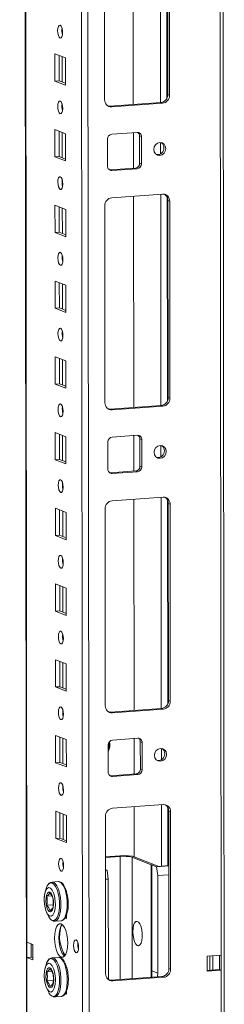
# Model space of a CAD drawing. Units: millimetres. Extents: x 1 to 11582, y -7 to 11620.
# Drawn here: x 7324 to 7390, y 2540 to 2861 of the extents above; entities that cross this region are included whole.
import ezdxf

# ---------------------------------------------------------------- set-up
doc = ezdxf.new("R2010")
doc.units = ezdxf.units.MM

msp = doc.modelspace()

# ---------------------------------------------------------------- linework, layer by layer
at = {"color": 8, "linetype": 'Continuous', "lineweight": 15}
for p, q in [((7387.248, 4427.945), (7389.473, 2556.005)), ((7342.019, 4424.753), (7344.282, 2521.043)), ((7346.377, 2520.905), (7344.114, 4424.901)), ((7326.085, 2560.191), (7323.87, 4423.472)), ((7369.614, 2902.305), (7369.696, 2833.532)), ((7371.711, 2901.415), (7371.79, 2834.986)), ((7337.585, 2856.149), (7337.583, 2857.652)), ((7337.604, 2840.254), (7337.594, 2848.492)), ((7337.614, 2831.492), (7337.613, 2832.994)), ((7337.633, 2815.596), (7337.623, 2823.835)), ((7369.712, 2820.544), (7369.716, 2816.854)), ((7337.644, 2806.834), (7337.642, 2808.337)), ((7369.732, 2803.674), (7369.813, 2734.901)), ((7371.828, 2802.784), (7371.907, 2736.356)), ((7337.663, 2790.938), (7337.653, 2799.177)), ((7337.673, 2782.177), (7337.671, 2783.679)), ((7337.692, 2766.281), (7337.682, 2774.52)), ((7337.702, 2757.519), (7337.701, 2759.021)), ((7337.721, 2741.623), (7337.711, 2749.862)), ((7337.732, 2732.861), (7337.73, 2734.364)), ((7337.75, 2716.965), (7337.741, 2725.204)), ((7369.829, 2721.913), (7369.833, 2718.224)), ((7337.761, 2708.204), (7337.759, 2709.706)), ((7369.849, 2705.044), (7369.931, 2636.271)), ((7371.945, 2704.153), (7372.024, 2637.725)), ((7337.78, 2692.308), (7337.77, 2700.547)), ((7337.79, 2683.546), (7337.788, 2685.048)), ((7337.809, 2667.65), (7337.799, 2675.889)), ((7337.82, 2658.888), (7337.818, 2660.391)), ((7337.838, 2642.992), (7337.829, 2651.231)), ((7337.849, 2634.231), (7337.847, 2635.733)), ((7337.868, 2618.335), (7337.858, 2626.574)), ((7369.946, 2623.282), (7369.95, 2619.593)), ((7337.878, 2609.573), (7337.876, 2611.075)), ((7369.968, 2604.934), (7369.992, 2584.951)), ((7372.064, 2604.043), (7372.087, 2585.099)), ((7337.897, 2593.677), (7337.887, 2601.916)), ((7356.546, 2548.031), (7356.498, 2588.114)), ((7360.427, 2587.855), (7360.474, 2548.308)), ((7366.679, 2548.746), (7366.635, 2585.43)), ((7327.521, 2559.63), (7327.527, 2555.336))]:
    msp.add_line(p, q, dxfattribs=at)
at = {"color": 7, "linetype": 'Continuous', "lineweight": 15}
for p, q in [((7390.49, 2524.194), (7388.227, 4428.014)), ((7323.745, 4423.463), (7325.998, 2528.238)), ((7360.725, 2901.677), (7360.806, 2832.904)), ((7351.443, 2834.441), (7351.367, 2898.551)), ((7372.059, 2836.165), (7371.983, 2900.275)), ((7372.565, 2900.047), (7372.641, 2835.937)), ((7335.215, 2840.549), (7335.204, 2849.426)), ((7335.204, 2849.426), (7338.696, 2848.062)), ((7336.587, 2848.886), (7336.597, 2840.647)), ((7338.696, 2848.062), (7338.707, 2839.185)), ((7335.215, 2840.549), (7336.597, 2840.647)), ((7338.707, 2839.185), (7335.215, 2840.549)), ((7336.597, 2840.647), (7338.706, 2839.823)), ((7372.641, 2835.937), (7372.059, 2836.165)), ((7353.168, 2832.365), (7369.758, 2833.536)), ((7353.75, 2832.138), (7353.168, 2832.365)), ((7370.34, 2833.309), (7353.75, 2832.138)), ((7369.758, 2833.536), (7370.34, 2833.309)), ((7335.244, 2815.892), (7335.233, 2824.768)), ((7335.233, 2824.768), (7338.726, 2823.404)), ((7336.617, 2824.228), (7336.626, 2815.989)), ((7338.726, 2823.404), (7338.736, 2814.528)), ((7352.39, 2812.807), (7352.38, 2821.684)), ((7353.76, 2823.261), (7362.055, 2823.847)), ((7360.817, 2823.759), (7360.831, 2812.192)), ((7362.858, 2822.692), (7363.44, 2822.465)), ((7362.868, 2813.815), (7362.858, 2822.692)), ((7363.44, 2822.465), (7363.45, 2813.588)), ((7335.244, 2815.892), (7336.626, 2815.989)), ((7338.736, 2814.528), (7335.244, 2815.892)), ((7336.626, 2815.989), (7338.735, 2815.166)), ((7352.951, 2811.659), (7353.192, 2811.653)), ((7353.192, 2811.653), (7361.487, 2812.238)), ((7353.775, 2811.425), (7353.192, 2811.653)), ((7362.069, 2812.011), (7353.775, 2811.425)), ((7362.069, 2812.011), (7361.487, 2812.238)), ((7363.45, 2813.588), (7362.868, 2813.815)), ((7353.785, 2802.549), (7370.375, 2803.72)), ((7360.842, 2803.047), (7360.924, 2734.274)), ((7372.682, 2801.417), (7372.1, 2801.644)), ((7372.176, 2737.534), (7372.1, 2801.644)), ((7335.273, 2791.234), (7335.263, 2800.111)), ((7335.263, 2800.111), (7338.755, 2798.747)), ((7336.646, 2799.57), (7336.656, 2791.332)), ((7338.755, 2798.747), (7338.765, 2789.87)), ((7351.56, 2735.81), (7351.484, 2799.92)), ((7372.682, 2801.417), (7372.758, 2737.307)), ((7335.273, 2791.234), (7336.656, 2791.332)), ((7338.765, 2789.87), (7335.273, 2791.234)), ((7336.656, 2791.332), (7338.765, 2790.508)), ((7335.303, 2766.576), (7335.292, 2775.453)), ((7335.292, 2775.453), (7338.784, 2774.089)), ((7336.675, 2774.913), (7336.685, 2766.674)), ((7338.784, 2774.089), (7338.795, 2765.212)), ((7335.303, 2766.576), (7336.685, 2766.674)), ((7338.795, 2765.212), (7335.303, 2766.576)), ((7336.685, 2766.674), (7338.794, 2765.85)), ((7335.332, 2741.919), (7335.321, 2750.795)), ((7335.321, 2750.795), (7338.813, 2749.431)), ((7336.705, 2750.255), (7336.714, 2742.016)), ((7338.813, 2749.431), (7338.824, 2740.555)), ((7335.332, 2741.919), (7336.714, 2742.016)), ((7338.824, 2740.555), (7335.332, 2741.919)), ((7336.714, 2742.016), (7338.823, 2741.193)), ((7372.758, 2737.307), (7372.176, 2737.534)), ((7353.285, 2733.735), (7369.875, 2734.906)), ((7370.457, 2734.678), (7353.867, 2733.507)), ((7369.875, 2734.906), (7370.457, 2734.678)), ((7353.867, 2733.507), (7353.285, 2733.735)), ((7335.361, 2717.261), (7335.351, 2726.138)), ((7335.351, 2726.138), (7338.843, 2724.774)), ((7336.734, 2725.598), (7336.744, 2717.359)), ((7338.843, 2724.774), (7338.853, 2715.897)), ((7353.878, 2724.631), (7362.173, 2725.216)), ((7360.935, 2725.129), (7360.948, 2713.561)), ((7352.508, 2714.177), (7352.497, 2723.054)), ((7362.975, 2724.062), (7363.557, 2723.834)), ((7362.985, 2715.185), (7362.975, 2724.062)), ((7363.557, 2723.834), (7363.567, 2714.957)), ((7335.361, 2717.261), (7336.744, 2717.359)), ((7338.853, 2715.897), (7335.361, 2717.261)), ((7336.744, 2717.359), (7338.853, 2716.535)), ((7363.567, 2714.957), (7362.985, 2715.185)), ((7353.068, 2713.028), (7353.31, 2713.022)), ((7353.31, 2713.022), (7361.605, 2713.608)), ((7353.892, 2712.795), (7353.31, 2713.022)), ((7362.187, 2713.38), (7353.892, 2712.795)), ((7362.187, 2713.38), (7361.605, 2713.608)), ((7353.902, 2703.918), (7370.492, 2705.089)), ((7360.959, 2704.416), (7361.041, 2635.643)), ((7372.799, 2702.786), (7372.217, 2703.013)), ((7372.293, 2638.904), (7372.217, 2703.013)), ((7372.799, 2702.786), (7372.875, 2638.676)), ((7335.39, 2692.603), (7335.38, 2701.48)), ((7335.38, 2701.48), (7338.872, 2700.116)), ((7336.763, 2700.94), (7336.773, 2692.701)), ((7338.872, 2700.116), (7338.883, 2691.239)), ((7351.677, 2637.18), (7351.601, 2701.29)), ((7335.39, 2692.603), (7336.773, 2692.701)), ((7336.773, 2692.701), (7338.882, 2691.877)), ((7338.883, 2691.239), (7335.39, 2692.603)), ((7335.42, 2667.946), (7335.409, 2676.823)), ((7335.409, 2676.823), (7338.901, 2675.459)), ((7336.792, 2676.282), (7336.802, 2668.043)), ((7338.901, 2675.459), (7338.912, 2666.582)), ((7335.42, 2667.946), (7336.802, 2668.043)), ((7338.912, 2666.582), (7335.42, 2667.946)), ((7336.802, 2668.043), (7338.911, 2667.22)), ((7335.449, 2643.288), (7335.439, 2652.165)), ((7335.439, 2652.165), (7338.931, 2650.801)), ((7336.822, 2651.625), (7336.832, 2643.386)), ((7338.931, 2650.801), (7338.941, 2641.924)), ((7335.449, 2643.288), (7336.832, 2643.386)), ((7338.941, 2641.924), (7335.449, 2643.288)), ((7336.832, 2643.386), (7338.94, 2642.562)), ((7372.875, 2638.676), (7372.293, 2638.904)), ((7353.402, 2635.104), (7369.992, 2636.275)), ((7353.984, 2634.877), (7353.402, 2635.104)), ((7370.574, 2636.048), (7353.984, 2634.877)), ((7369.992, 2636.275), (7370.574, 2636.048)), ((7335.478, 2618.63), (7335.468, 2627.507)), ((7335.468, 2627.507), (7338.96, 2626.143)), ((7336.851, 2626.967), (7336.861, 2618.728)), ((7338.96, 2626.143), (7338.971, 2617.266)), ((7353.995, 2626), (7362.29, 2626.585)), ((7361.052, 2626.498), (7361.065, 2614.931)), ((7363.092, 2625.431), (7363.674, 2625.204)), ((7363.103, 2616.554), (7363.092, 2625.431)), ((7352.625, 2615.546), (7352.614, 2624.423)), ((7363.674, 2625.204), (7363.685, 2616.327)), ((7335.478, 2618.63), (7336.861, 2618.728)), ((7338.971, 2617.266), (7335.478, 2618.63)), ((7336.861, 2618.728), (7338.97, 2617.904)), ((7363.685, 2616.327), (7363.103, 2616.554)), ((7353.185, 2614.397), (7353.427, 2614.392)), ((7353.427, 2614.392), (7361.722, 2614.977)), ((7354.009, 2614.164), (7353.427, 2614.392)), ((7362.304, 2614.75), (7354.009, 2614.164)), ((7362.304, 2614.75), (7361.722, 2614.977)), ((7354.021, 2603.808), (7370.611, 2604.979)), ((7361.078, 2604.306), (7361.097, 2588.018)), ((7372.918, 2602.676), (7372.336, 2602.903)), ((7372.397, 2551.615), (7372.336, 2602.903)), ((7335.508, 2593.973), (7335.497, 2602.85)), ((7335.497, 2602.85), (7338.989, 2601.486)), ((7336.88, 2602.309), (7336.89, 2594.07)), ((7338.989, 2601.486), (7339, 2592.609)), ((7351.781, 2549.892), (7351.72, 2601.18)), ((7372.918, 2602.676), (7372.979, 2551.388)), ((7335.508, 2593.973), (7336.89, 2594.07)), ((7339, 2592.609), (7335.508, 2593.973)), ((7336.89, 2594.07), (7338.999, 2593.247)), ((7357.954, 2588.396), (7351.736, 2587.957)), ((7351.736, 2587.778), (7356.498, 2588.114)), ((7360.573, 2588.223), (7357.954, 2588.396)), ((7360.427, 2587.855), (7366.635, 2585.43)), ((7369.109, 2584.889), (7360.573, 2588.223)), ((7351.741, 2583.809), (7352.252, 2583.609)), ((7366.829, 2585.354), (7366.791, 2585.351)), ((7366.791, 2585.351), (7366.832, 2550.381)), ((7366.829, 2585.354), (7368.381, 2584.748)), ((7366.829, 2585.354), (7366.87, 2550.833)), ((7368.381, 2584.748), (7372.357, 2585.028)), ((7368.773, 2581.886), (7368.381, 2584.748)), ((7372.357, 2585.118), (7369.109, 2584.889)), ((7351.741, 2583.573), (7352.252, 2583.609)), ((7351.744, 2580.684), (7352.644, 2580.748)), ((7352.252, 2583.609), (7352.644, 2580.748)), ((7352.644, 2580.748), (7352.682, 2548.937)), ((7368.773, 2581.886), (7372.361, 2582.14)), ((7368.81, 2550.076), (7368.773, 2581.886)), ((7336.336, 2579.928), (7334.272, 2579.782)), ((7334.272, 2579.782), (7334.353, 2579.785)), ((7332.645, 2575.16), (7334.245, 2575.273)), ((7338.925, 2576.864), (7339.019, 2576.828)), ((7339.019, 2576.828), (7339.019, 2576.554)), ((7332.648, 2572.256), (7334.688, 2572.4)), ((7339.029, 2567.951), (7338.593, 2568.122)), ((7338.869, 2568.651), (7339.028, 2568.589)), ((7339.028, 2569.211), (7339.029, 2567.951)), ((7335.173, 2567.014), (7337.237, 2567.16)), ((7335.237, 2567.021), (7335.173, 2567.014)), ((7326.085, 2560.191), (7328.025, 2559.433)), ((7326.091, 2555.26), (7326.085, 2560.191)), ((7327.473, 2555.357), (7327.468, 2559.651)), ((7328.025, 2559.433), (7328.031, 2554.502)), ((7326.091, 2555.26), (7327.473, 2555.357)), ((7326.123, 2528.136), (7326.091, 2555.26)), ((7328.031, 2554.502), (7326.091, 2555.26)), ((7327.473, 2555.357), (7328.03, 2555.14)), ((7336.365, 2555.27), (7334.301, 2555.125)), ((7334.301, 2555.125), (7334.383, 2555.127)), ((7384.864, 2555.679), (7389.473, 2556.005)), ((7384.87, 2550.748), (7384.864, 2555.679)), ((7385.788, 2551.081), (7385.783, 2555.744)), ((7386.71, 2551.146), (7386.704, 2555.809)), ((7388.891, 2555.964), (7388.896, 2551.301)), ((7389.473, 2556.005), (7389.478, 2551.073)), ((7338.955, 2552.207), (7339.048, 2552.17)), ((7339.048, 2552.17), (7339.048, 2551.896)), ((7372.397, 2551.615), (7372.979, 2551.388)), ((7332.674, 2550.502), (7334.275, 2550.615)), ((7353.506, 2547.816), (7370.096, 2548.987)), ((7370.678, 2548.76), (7354.088, 2547.589)), ((7366.87, 2550.833), (7368.81, 2550.076)), ((7370.678, 2548.76), (7370.096, 2548.987)), ((7384.87, 2551.016), (7388.896, 2551.301)), ((7389.478, 2551.073), (7384.87, 2550.748)), ((7388.896, 2551.301), (7389.478, 2551.073)), ((7389.478, 2551.073), (7389.511, 2523.95)), ((7332.678, 2547.598), (7334.717, 2547.742)), ((7354.088, 2547.589), (7353.506, 2547.816)), ((7335.203, 2542.357), (7337.266, 2542.502)), ((7335.266, 2542.363), (7335.203, 2542.357)), ((7339.058, 2543.294), (7338.622, 2543.464)), ((7338.898, 2543.994), (7339.058, 2543.931)), ((7339.057, 2544.554), (7339.058, 2543.294))]:
    msp.add_line(p, q, dxfattribs=at)
at = {"color": 7, "linetype": 'Continuous', "lineweight": 15, "flags": 128}
for points in [[(7336.943, 2854.563), (7336.631, 2854.843), (7336.366, 2855.395), (7336.189, 2856.136), (7336.126, 2856.953), (7336.187, 2857.721), (7336.363, 2858.324), (7336.627, 2858.67), (7336.938, 2858.706), (7337.25, 2858.426), (7337.515, 2857.874), (7337.693, 2857.133), (7337.756, 2856.316), (7337.695, 2855.548), (7337.519, 2854.945), (7337.255, 2854.599), (7336.943, 2854.563)], [(7336.973, 2829.906), (7336.661, 2830.185), (7336.396, 2830.737), (7336.218, 2831.478), (7336.155, 2832.295), (7336.216, 2833.063), (7336.392, 2833.666), (7336.656, 2834.012), (7336.968, 2834.048), (7337.28, 2833.769), (7337.545, 2833.216), (7337.722, 2832.475), (7337.785, 2831.659), (7337.724, 2830.89), (7337.548, 2830.287), (7337.284, 2829.941), (7336.973, 2829.906)], [(7352.555, 2832.411), (7352.718, 2832.381), (7353.168, 2832.365)], [(7371.394, 2818.588), (7371.246, 2817.775), (7370.822, 2817.065), (7370.187, 2816.566), (7369.438, 2816.353), (7368.688, 2816.46), (7368.052, 2816.869), (7367.627, 2817.519), (7367.477, 2818.311), (7367.625, 2819.124), (7368.049, 2819.834), (7368.684, 2820.333), (7369.433, 2820.545), (7370.183, 2820.439), (7370.819, 2820.029), (7371.244, 2819.379), (7371.394, 2818.588)], [(7337.002, 2805.248), (7336.69, 2805.527), (7336.425, 2806.08), (7336.248, 2806.821), (7336.185, 2807.637), (7336.246, 2808.406), (7336.421, 2809.009), (7336.685, 2809.355), (7336.997, 2809.39), (7337.309, 2809.111), (7337.574, 2808.559), (7337.751, 2807.818), (7337.814, 2807.001), (7337.753, 2806.233), (7337.577, 2805.63), (7337.313, 2805.284), (7337.002, 2805.248)], [(7337.031, 2780.59), (7336.719, 2780.87), (7336.454, 2781.422), (7336.277, 2782.163), (7336.214, 2782.98), (7336.275, 2783.748), (7336.451, 2784.351), (7336.715, 2784.697), (7337.026, 2784.733), (7337.338, 2784.453), (7337.603, 2783.901), (7337.781, 2783.16), (7337.844, 2782.343), (7337.782, 2781.575), (7337.607, 2780.972), (7337.343, 2780.626), (7337.031, 2780.59)], [(7337.06, 2755.933), (7336.748, 2756.212), (7336.484, 2756.764), (7336.306, 2757.505), (7336.243, 2758.322), (7336.304, 2759.091), (7336.48, 2759.694), (7336.744, 2760.039), (7337.056, 2760.075), (7337.368, 2759.796), (7337.632, 2759.243), (7337.81, 2758.502), (7337.873, 2757.686), (7337.812, 2756.917), (7337.636, 2756.314), (7337.372, 2755.969), (7337.06, 2755.933)], [(7337.09, 2731.275), (7336.778, 2731.554), (7336.513, 2732.107), (7336.335, 2732.848), (7336.272, 2733.665), (7336.334, 2734.433), (7336.509, 2735.036), (7336.773, 2735.382), (7337.085, 2735.417), (7337.397, 2735.138), (7337.662, 2734.586), (7337.839, 2733.845), (7337.902, 2733.028), (7337.841, 2732.26), (7337.665, 2731.657), (7337.401, 2731.311), (7337.09, 2731.275)], [(7352.672, 2733.78), (7352.836, 2733.75), (7353.285, 2733.735)], [(7371.511, 2719.957), (7371.363, 2719.144), (7370.939, 2718.434), (7370.305, 2717.935), (7369.555, 2717.723), (7368.806, 2717.829), (7368.17, 2718.239), (7367.744, 2718.889), (7367.594, 2719.68), (7367.742, 2720.493), (7368.166, 2721.203), (7368.801, 2721.702), (7369.55, 2721.915), (7370.3, 2721.808), (7370.936, 2721.398), (7371.361, 2720.748), (7371.511, 2719.957)], [(7337.119, 2706.617), (7336.807, 2706.897), (7336.542, 2707.449), (7336.365, 2708.19), (7336.302, 2709.007), (7336.363, 2709.775), (7336.539, 2710.378), (7336.803, 2710.724), (7337.114, 2710.76), (7337.426, 2710.48), (7337.691, 2709.928), (7337.868, 2709.187), (7337.931, 2708.37), (7337.87, 2707.602), (7337.695, 2706.999), (7337.431, 2706.653), (7337.119, 2706.617)], [(7337.148, 2681.96), (7336.836, 2682.239), (7336.571, 2682.791), (7336.394, 2683.532), (7336.331, 2684.349), (7336.392, 2685.118), (7336.568, 2685.721), (7336.832, 2686.066), (7337.143, 2686.102), (7337.455, 2685.823), (7337.72, 2685.271), (7337.898, 2684.53), (7337.961, 2683.713), (7337.9, 2682.944), (7337.724, 2682.341), (7337.46, 2681.996), (7337.148, 2681.96)], [(7337.178, 2657.302), (7336.866, 2657.582), (7336.601, 2658.134), (7336.423, 2658.875), (7336.36, 2659.692), (7336.421, 2660.46), (7336.597, 2661.063), (7336.861, 2661.409), (7337.173, 2661.445), (7337.485, 2661.165), (7337.75, 2660.613), (7337.927, 2659.872), (7337.99, 2659.055), (7337.929, 2658.287), (7337.753, 2657.684), (7337.489, 2657.338), (7337.178, 2657.302)], [(7337.207, 2632.644), (7336.895, 2632.924), (7336.63, 2633.476), (7336.453, 2634.217), (7336.39, 2635.034), (7336.451, 2635.802), (7336.627, 2636.405), (7336.89, 2636.751), (7337.202, 2636.787), (7337.514, 2636.507), (7337.779, 2635.955), (7337.956, 2635.214), (7338.019, 2634.397), (7337.958, 2633.629), (7337.782, 2633.026), (7337.519, 2632.68), (7337.207, 2632.644)], [(7352.789, 2635.15), (7352.953, 2635.12), (7353.402, 2635.104)], [(7371.629, 2621.326), (7371.48, 2620.514), (7371.057, 2619.804), (7370.422, 2619.305), (7369.673, 2619.092), (7368.923, 2619.199), (7368.287, 2619.608), (7367.862, 2620.258), (7367.712, 2621.05), (7367.86, 2621.862), (7368.283, 2622.572), (7368.918, 2623.072), (7369.668, 2623.284), (7370.417, 2623.177), (7371.053, 2622.768), (7371.479, 2622.118), (7371.629, 2621.326)], [(7337.236, 2607.987), (7336.924, 2608.266), (7336.659, 2608.818), (7336.482, 2609.559), (7336.419, 2610.376), (7336.48, 2611.145), (7336.656, 2611.748), (7336.92, 2612.093), (7337.231, 2612.129), (7337.543, 2611.85), (7337.808, 2611.298), (7337.986, 2610.557), (7338.049, 2609.74), (7337.988, 2608.971), (7337.812, 2608.368), (7337.548, 2608.023), (7337.236, 2607.987)], [(7337.266, 2583.329), (7336.954, 2583.609), (7336.689, 2584.161), (7336.511, 2584.902), (7336.448, 2585.719), (7336.509, 2586.487), (7336.685, 2587.09), (7336.949, 2587.436), (7337.261, 2587.472), (7337.573, 2587.192), (7337.838, 2586.64), (7338.015, 2585.899), (7338.078, 2585.082), (7338.017, 2584.314), (7337.841, 2583.711), (7337.577, 2583.365), (7337.266, 2583.329)], [(7335.383, 2572.604), (7335.282, 2571.111), (7334.987, 2569.866), (7334.531, 2569.01), (7333.966, 2568.64), (7333.355, 2568.797), (7332.767, 2569.463), (7332.269, 2570.564), (7331.916, 2571.975), (7331.748, 2573.537), (7331.738, 2574.028), (7331.839, 2575.522), (7332.134, 2576.767), (7332.59, 2577.622), (7333.155, 2577.993), (7333.766, 2577.836), (7334.354, 2577.169), (7334.852, 2576.069), (7335.205, 2574.657), (7335.372, 2573.095), (7335.383, 2572.604)], [(7332.482, 2577.965), (7331.942, 2576.123), (7331.829, 2575.431)], [(7332.419, 2577.752), (7332.373, 2577.639), (7332.244, 2577.111)], [(7332.488, 2577.976), (7332.746, 2578.556), (7333.22, 2579.205), (7333.76, 2579.515), (7334.334, 2579.468), (7334.908, 2579.066), (7335.449, 2578.334), (7335.926, 2577.313), (7336.311, 2576.064), (7336.581, 2574.657), (7336.721, 2573.176), (7336.723, 2571.707), (7336.586, 2570.334), (7336.319, 2569.137), (7335.937, 2568.187), (7335.462, 2567.538), (7334.922, 2567.228), (7334.349, 2567.275), (7334.349, 2567.275)], [(7336.336, 2579.928), (7336.417, 2579.93), (7336.779, 2579.856), (7337.373, 2579.441), (7337.934, 2578.683), (7338.427, 2577.626), (7338.826, 2576.332), (7339.105, 2574.875), (7339.251, 2573.342), (7339.252, 2571.82), (7339.111, 2570.399), (7338.834, 2569.16), (7338.439, 2568.176), (7337.947, 2567.504), (7337.388, 2567.183), (7337.301, 2567.167), (7337.237, 2567.16)], [(7339.536, 2573.738), (7339.371, 2575.161), (7339.271, 2575.701), (7339.071, 2576.544), (7338.826, 2577.324), (7338.527, 2578.051), (7338.186, 2578.682), (7337.803, 2579.203), (7337.371, 2579.602), (7336.879, 2579.858), (7336.453, 2579.91)], [(7333.557, 2576.522), (7333.966, 2576.188), (7334.332, 2575.543), (7334.614, 2574.657), (7334.782, 2573.626), (7334.818, 2572.561), (7334.717, 2571.578), (7334.491, 2570.783), (7334.164, 2570.263), (7333.772, 2570.073), (7333.357, 2570.236), (7332.964, 2570.732), (7332.635, 2571.508), (7332.407, 2572.48), (7332.304, 2573.542), (7332.337, 2574.581), (7332.503, 2575.482), (7332.783, 2576.148), (7333.147, 2576.508), (7333.557, 2576.522)], [(7333.632, 2576.226), (7333.241, 2575.705), (7332.645, 2575.16)], [(7334.627, 2571.483), (7334.723, 2572.928), (7334.624, 2574.387)], [(7332.368, 2570.344), (7332.563, 2569.759), (7333.211, 2568.471)], [(7334.692, 2567.076), (7335.19, 2567.015), (7335.262, 2567.04)], [(7337.299, 2555.318), (7336.746, 2555.719), (7336.231, 2556.462), (7335.788, 2557.496), (7335.448, 2558.752), (7335.233, 2560.144), (7335.158, 2561.576), (7335.229, 2562.952), (7335.441, 2564.177), (7335.779, 2565.168), (7336.22, 2565.857), (7336.734, 2566.198), (7337.286, 2566.167), (7337.839, 2565.767), (7338.354, 2565.024), (7338.797, 2563.989), (7339.137, 2562.733), (7339.352, 2561.342), (7339.427, 2559.909), (7339.355, 2558.534), (7339.144, 2557.309), (7338.806, 2556.318), (7338.365, 2555.628), (7337.851, 2555.287), (7337.299, 2555.318)], [(7337.618, 2565.972), (7337.602, 2565.955), (7337.161, 2565.266), (7336.824, 2564.275), (7336.612, 2563.049), (7336.541, 2561.674), (7336.615, 2560.241), (7336.83, 2558.85), (7337.17, 2557.594), (7337.613, 2556.559), (7338.129, 2555.816), (7338.349, 2555.611)], [(7360.65, 2563.614), (7360.718, 2564.75), (7360.917, 2565.731), (7361.231, 2566.471), (7361.631, 2566.902), (7362.081, 2566.988), (7362.543, 2566.72), (7362.974, 2566.122), (7363.337, 2565.247), (7363.598, 2564.174), (7363.736, 2562.997), (7363.737, 2561.821), (7363.602, 2560.75), (7363.343, 2559.88), (7362.982, 2559.288), (7362.552, 2559.027), (7362.091, 2559.119), (7361.639, 2559.557), (7361.238, 2560.302), (7360.922, 2561.287), (7360.72, 2562.425), (7360.65, 2563.614)], [(7342.145, 2556.752), (7341.829, 2557.035), (7341.561, 2557.594), (7341.382, 2558.344), (7341.318, 2559.17), (7341.38, 2559.948), (7341.558, 2560.558), (7341.825, 2560.908), (7342.14, 2560.944), (7342.456, 2560.661), (7342.724, 2560.103), (7342.903, 2559.353), (7342.967, 2558.526), (7342.905, 2557.749), (7342.727, 2557.139), (7342.46, 2556.789), (7342.145, 2556.752)], [(7336.365, 2555.27), (7336.446, 2555.273), (7336.808, 2555.199), (7337.403, 2554.783), (7337.963, 2554.025), (7338.457, 2552.968), (7338.855, 2551.674), (7339.135, 2550.218), (7339.28, 2548.684), (7339.282, 2547.163), (7339.14, 2545.741), (7338.864, 2544.502), (7338.468, 2543.518), (7337.976, 2542.846), (7337.417, 2542.525), (7337.33, 2542.509), (7337.266, 2542.502)], [(7339.566, 2549.08), (7339.4, 2550.503), (7339.301, 2551.044), (7339.1, 2551.886), (7338.855, 2552.667), (7338.557, 2553.393), (7338.215, 2554.025), (7337.832, 2554.545), (7337.4, 2554.944), (7336.909, 2555.201), (7336.482, 2555.253)], [(7335.412, 2547.947), (7335.312, 2546.453), (7335.017, 2545.208), (7334.561, 2544.352), (7333.995, 2543.982), (7333.384, 2544.139), (7332.796, 2544.805), (7332.298, 2545.906), (7331.945, 2547.317), (7331.778, 2548.88), (7331.767, 2549.371), (7331.868, 2550.864), (7332.163, 2552.109), (7332.619, 2552.965), (7333.184, 2553.335), (7333.795, 2553.178), (7334.383, 2552.512), (7334.882, 2551.411), (7335.234, 2550), (7335.402, 2548.437), (7335.412, 2547.947)], [(7332.511, 2553.308), (7331.971, 2551.465), (7331.858, 2550.774)], [(7332.448, 2553.094), (7332.402, 2552.981), (7332.274, 2552.453)], [(7333.586, 2551.864), (7333.996, 2551.53), (7334.361, 2550.886), (7334.643, 2550), (7334.811, 2548.968), (7334.847, 2547.903), (7334.746, 2546.92), (7334.52, 2546.125), (7334.193, 2545.605), (7333.801, 2545.416), (7333.386, 2545.578), (7332.993, 2546.074), (7332.665, 2546.85), (7332.436, 2547.822), (7332.333, 2548.885), (7332.366, 2549.923), (7332.532, 2550.824), (7332.812, 2551.491), (7333.177, 2551.85), (7333.586, 2551.864)], [(7333.662, 2551.568), (7333.27, 2551.047), (7332.674, 2550.502)], [(7334.656, 2546.825), (7334.752, 2548.27), (7334.653, 2549.73)], [(7366.685, 2548.746), (7366.855, 2549.117), (7366.832, 2550.381)], [(7332.398, 2545.686), (7332.592, 2545.101), (7333.24, 2543.813)], [(7352.893, 2547.862), (7353.057, 2547.832), (7353.506, 2547.816)], [(7334.721, 2542.419), (7335.219, 2542.358), (7335.292, 2542.382)]]:
    msp.add_lwpolyline(points, dxfattribs=at)
at = {"color": 8, "linetype": 'Continuous', "lineweight": 15, "flags": 128}
for points in [[(7334.353, 2579.785), (7334.715, 2579.711), (7335.31, 2579.295), (7335.87, 2578.537), (7336.364, 2577.48), (7336.762, 2576.186), (7337.042, 2574.73), (7337.187, 2573.196), (7337.189, 2571.675), (7337.047, 2570.253), (7336.771, 2569.014), (7336.375, 2568.03), (7335.883, 2567.358), (7335.324, 2567.037), (7335.237, 2567.021)], [(7332.517, 2553.319), (7332.775, 2553.898), (7333.25, 2554.547), (7333.79, 2554.857), (7334.363, 2554.81), (7334.938, 2554.409), (7335.479, 2553.676), (7335.956, 2552.656), (7336.34, 2551.406), (7336.611, 2550), (7336.751, 2548.519), (7336.752, 2547.049), (7336.616, 2545.676), (7336.349, 2544.48), (7335.966, 2543.529), (7335.492, 2542.88), (7334.952, 2542.57), (7334.378, 2542.617), (7334.378, 2542.617)], [(7334.383, 2555.127), (7334.744, 2555.053), (7335.339, 2554.637), (7335.899, 2553.879), (7336.393, 2552.822), (7336.791, 2551.528), (7337.071, 2550.072), (7337.216, 2548.539), (7337.218, 2547.017), (7337.076, 2545.595), (7336.8, 2544.357), (7336.404, 2543.373), (7335.913, 2542.701), (7335.353, 2542.38), (7335.266, 2542.363)]]:
    msp.add_lwpolyline(points, dxfattribs=at)
at = {"color": 7, "linetype": 'Continuous', "lineweight": 15}
for centre, radius, start, end in [((7342.632, 2857.036), 5.124, 172.07307, 196.00232), ((7353.646, 2834.341), 2.205, 177.39465, 272.70342), ((7369.466, 2836.113), 2.594, 276.46408, 1.13082), ((7370.048, 2835.886), 2.594, 276.46408, 1.13082), ((7342.661, 2832.379), 5.124, 172.07308, 196.00231), ((7353.936, 2821.715), 1.556, 96.46408, 181.13082), ((7362.118, 2822.525), 1.323, 357.39465, 92.70342), ((7361.458, 2822.721), 1.399, 358.82583, 53.16986), ((7368.668, 2818.736), 2.145, 262.32475, 2.11215), ((7368.852, 2818.864), 1.961, 358.5632, 57.43196), ((7353.712, 2812.747), 1.323, 177.39465, 272.70342), ((7361.312, 2813.785), 1.556, 276.46408, 1.13082), ((7361.894, 2813.557), 1.556, 276.46408, 1.13082), ((7342.691, 2807.721), 5.124, 172.07308, 196.00231), ((7354.077, 2799.971), 2.594, 96.46408, 181.13082), ((7370.479, 2801.517), 2.205, 357.39465, 92.70342), ((7369.797, 2801.702), 2.304, 358.55802, 58.87113), ((7342.72, 2783.063), 5.124, 172.07308, 196.00231), ((7342.749, 2758.406), 5.124, 172.07308, 196.00231), ((7369.583, 2737.483), 2.594, 276.46408, 1.13082), ((7342.778, 2733.748), 5.124, 172.07308, 196.00231), ((7353.763, 2735.71), 2.205, 177.39465, 272.70342), ((7370.165, 2737.256), 2.594, 276.46408, 1.13082), ((7362.235, 2723.894), 1.323, 357.39465, 92.70342), ((7361.576, 2724.09), 1.399, 358.82582, 53.17032), ((7354.053, 2723.084), 1.556, 96.46408, 181.13082), ((7368.969, 2720.233), 1.961, 358.5632, 57.43196), ((7368.785, 2720.105), 2.145, 262.32475, 2.11215), ((7361.429, 2715.154), 1.556, 276.46408, 1.13082), ((7353.829, 2714.117), 1.323, 177.39465, 272.70342), ((7362.011, 2714.927), 1.556, 276.46408, 1.13082), ((7342.808, 2709.09), 5.124, 172.07308, 196.00231), ((7354.194, 2701.341), 2.594, 96.46408, 181.13082), ((7370.596, 2702.886), 2.205, 357.39465, 92.70342), ((7369.914, 2703.071), 2.304, 358.55802, 58.87113), ((7342.837, 2684.433), 5.124, 172.07308, 196.00231), ((7342.866, 2659.775), 5.124, 172.07309, 196.00231), ((7369.7, 2638.852), 2.594, 276.46408, 1.13082), ((7370.282, 2638.625), 2.594, 276.46408, 1.13082), ((7342.895, 2635.117), 5.123, 172.03678, 196.00351), ((7353.88, 2637.08), 2.205, 177.39465, 272.70342), ((7354.17, 2624.454), 1.556, 96.46408, 181.13082), ((7347.758, 2624.444), 5.375, 335.51091, 11.4187), ((7362.352, 2625.264), 1.323, 357.39465, 92.70342), ((7361.693, 2625.46), 1.399, 358.82582, 53.17032), ((7369.087, 2621.603), 1.961, 358.5632, 57.43196), ((7368.903, 2621.475), 2.145, 262.32475, 2.11215), ((7361.547, 2616.523), 1.556, 276.46408, 1.13082), ((7362.129, 2616.296), 1.556, 276.46408, 1.13082), ((7353.947, 2615.486), 1.323, 177.39465, 272.70342), ((7342.925, 2610.46), 5.124, 172.07308, 196.00231), ((7354.313, 2601.231), 2.594, 96.46408, 181.13082), ((7370.715, 2602.776), 2.205, 357.39465, 92.70342), ((7370.033, 2602.961), 2.304, 358.55802, 58.87113), ((7357.691, 2576.306), 11.868, 76.67289, 95.76997), ((7342.954, 2585.802), 5.124, 172.07308, 196.00231), ((7366.375, 2584.722), 0.754, 56.56273, 69.81235), ((7334.434, 2577.983), 1.782, 91.44492, 162.12867), ((7338.601, 2574.25), 6.874, 170.10524, 184.02358), ((7321.729, 2573.695), 11.013, 352.49176, 7.64444), ((7328.709, 2572.385), 6.244, 18.70123, 37.95674), ((7327.719, 2568.412), 6.251, 18.71157, 37.9464), ((7331.237, 2573.635), 4.015, 306.74875, 327.5976), ((7328.915, 2572.539), 10.689, 339.28438, 6.43936), ((7335.746, 2569.767), 2.857, 208.05433, 240.71376), ((7336.813, 2569.29), 2.166, 283.70986, 345.79049), ((7348.711, 2562.193), 11.937, 164.71753, 211.8524), ((7347.861, 2559.252), 5.161, 171.6081, 196.4673), ((7334.464, 2553.326), 1.782, 91.44492, 162.12867), ((7369.804, 2551.564), 2.594, 276.46408, 1.13082), ((7338.63, 2549.593), 6.874, 170.10524, 184.02358), ((7321.759, 2549.037), 11.013, 352.49176, 7.64444), ((7328.738, 2547.727), 6.244, 18.70123, 37.95674), ((7328.944, 2547.882), 10.689, 339.28438, 6.43936), ((7353.984, 2549.792), 2.205, 177.39465, 272.70342), ((7355.163, 2548.926), 2.482, 179.7446, 205.9518), ((7364.19, 2550.831), 2.68, 350.32311, 0.04362), ((7366.083, 2550.078), 2.727, 333.85101, 359.93773), ((7370.386, 2551.337), 2.594, 276.46408, 1.13082), ((7327.748, 2543.754), 6.251, 18.71157, 37.9464), ((7331.266, 2548.977), 4.015, 306.74875, 327.5976), ((7335.776, 2545.109), 2.857, 208.05433, 240.71376), ((7336.842, 2544.633), 2.166, 283.70986, 345.79049)]:
    msp.add_arc(centre, radius, start, end, dxfattribs=at)
at = {"color": 8, "linetype": 'Continuous', "lineweight": 15}
msp.add_arc((7349.13, 2624.362), 3.851, 334.85843, 13.44371, dxfattribs=at)

doc.saveas('drawing.dxf')
